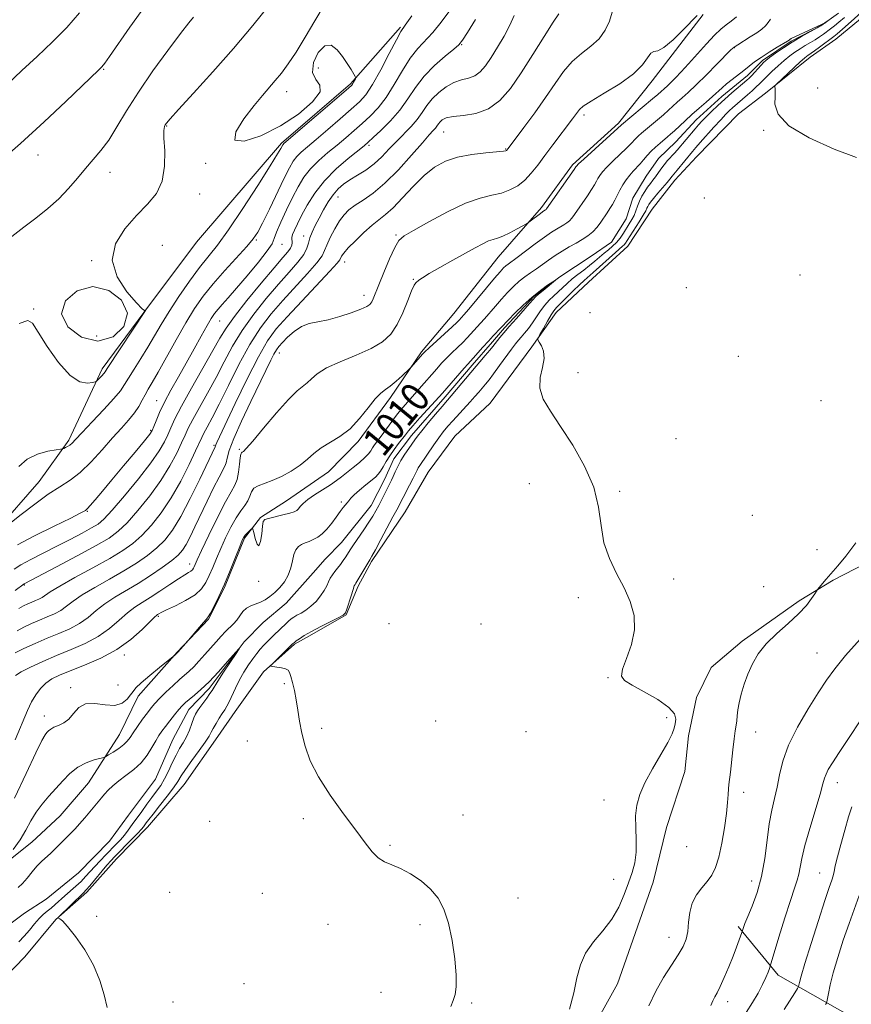
# Model space of a CAD drawing. Extents: x 2154800 to 2157700, y 304800 to 307700.
# Drawn here: x 2155580 to 2155808, y 305142 to 305412 of the extents above; entities that cross this region are included whole.
import ezdxf
from ezdxf.enums import TextEntityAlignment as Align

# ---------------------------------------------------------------- set-up
doc = ezdxf.new("R2010")
doc.units = 0
doc.header["$MEASUREMENT"] = 0
doc.linetypes.add('rvrstm', pattern=[117.1, 50, -3.9, 0.5, -3.9, 0.5, -3.9, 0.5, -3.9, 50])
for name, color, linetype, lineweight in [('BREAKLINE DTM HARD', 7, 'Continuous', 0), ('CONTOUR INDEX', 41, 'Continuous', 13), ('CONTOUR INDEX LABEL', 244, 'Continuous', 0), ('CONTOUR INTERMEDIATE', 44, 'Continuous', 0), ('CONTOUR INTERMEDIATE DEPRESSION', 44, 'Continuous', 0), ('SPOT ELEVATION DTM', 2, 'Continuous', 13), ('STREAM - RIVER SINGLE LINE', 142, 'rvrstm', 0)]:
    doc.layers.add(name, color=color, linetype=linetype, lineweight=lineweight)
doc.styles.add('Style-WORKING', font='WORKING.shx')

msp = doc.modelspace()

# ---------------------------------------------------------------- linework, layer by layer
at = {"layer": 'BREAKLINE DTM HARD'}
for points in [[(2155882.15, 305486.73, 1017.23), (2155865.71, 305480.57, 1017.03), (2155855.69, 305470.72, 1016.1), (2155847.9, 305462.39, 1016.65), (2155840.52, 305450.32, 1016.3), (2155833.14, 305438.25, 1015.87), (2155825.37, 305427.3, 1015.63), (2155818.71, 305418.61, 1015.4), (2155804.2, 305406.47, 1014.86), (2155797.13, 305401.53, 1014.58), (2155784.85, 305391.66, 1013.85), (2155777.4, 305385.97, 1013.46)], [(2155767.75, 305413.25, 1015.83), (2155753.68, 305395.11, 1015.48), (2155744.43, 305383.4, 1014.32), (2155731.79, 305372.02, 1014.32), (2155723.28, 305360.32, 1014.39), (2155711.42, 305346.7, 1013.15), (2155699.2, 305331.21, 1012.95), (2155690.3, 305320.62, 1012.22), (2155681.8, 305308.16, 1011.59), (2155672.92, 305296.08, 1011.67), (2155664.76, 305287.75, 1011.13), (2155653.21, 305279.76, 1010.82), (2155646.13, 305275.19, 1010.16), (2155641.69, 305269.53, 1009.84), (2155636.2, 305255.97, 1009.92), (2155631.79, 305247.31, 1009.92), (2155623.25, 305238.22, 1010.04), (2155612.5, 305226.12, 1009.53), (2155607.35, 305215.57, 1008.87), (2155598.86, 305202.36, 1007.01), (2155591.07, 305193.29, 1007.04), (2155583.27, 305186.09, 1007.16), (2155573.23, 305178.11, 1008.02)], [(2155573.43, 305271.48, 1028.16), (2155585.29, 305285.09, 1028.78), (2155593.43, 305296.42, 1030.33), (2155602.61, 305316.01, 1032.36), (2155614.08, 305331.49, 1032.01), (2155628.52, 305350.76, 1031.66), (2155651.87, 305377.98, 1030.22), (2155670.83, 305394.29, 1030.22), (2155684.55, 305409.8, 1028.2)], [(2155777.4, 305385.97, 1013.46), (2155765.89, 305374.23, 1013.03), (2155759.95, 305367.8, 1012.68), (2155753.66, 305359.86, 1013.03), (2155747.01, 305349.68, 1012.99), (2155736.23, 305339.82, 1012.99), (2155727.32, 305331.48, 1012.6), (2155720.66, 305322.05, 1011.83), (2155709.19, 305306.56, 1011.71), (2155699.53, 305297.47, 1011.4), (2155692.13, 305287.64, 1011.13), (2155685.86, 305276.71, 1010.93), (2155676.62, 305263.12, 1010.23), (2155672.94, 305256.34, 1010.31), (2155669.64, 305248.43, 1010.08), (2155659.58, 305242.71, 1010.35), (2155655.47, 305240.42, 1010.16), (2155646.93, 305232.83, 1009.96), (2155639.16, 305221.88, 1008.91), (2155634.35, 305215.09, 1008.72), (2155625.11, 305201.87, 1008.99), (2155615.1, 305190.15, 1008.72), (2155606.56, 305181.44, 1008.79), (2155598.4, 305172.36, 1008.33), (2155589.86, 305164.78, 1007.98), (2155581.33, 305154.57, 1007.55), (2155573.17, 305146.24, 1007.32)], [(2155818.34, 305265.64, 1015.25), (2155803.42, 305257.99, 1014.28), (2155794.1, 305252.27, 1013.69), (2155778.46, 305241.25, 1013.61), (2155769.91, 305234.04, 1012.99), (2155765.87, 305225.75, 1012.45), (2155763.72, 305215.23, 1012.49), (2155762.69, 305205.47, 1012.6), (2155757.59, 305190.05, 1012.56), (2155753.99, 305175.02, 1012.76), (2155744.14, 305147.17, 1012.76), (2155733.09, 305127.19, 1012.41)], [(2155847.19, 305114.07, 1033.45), (2155827.56, 305127.38, 1027.81), (2155804.57, 305140.27, 1022.76), (2155788.35, 305149.49, 1018.56), (2155777.35, 305162.88, 1015.72)]]:
    msp.add_polyline3d(points, dxfattribs=at)
at = {"layer": 'CONTOUR INDEX', "flags": 128}
for points, elevation in [([(2155579.707, 305289.218), (2155582.041, 305291.242), (2155584.861, 305292.594), (2155587.69, 305293.36), (2155589.938, 305293.745), (2155591.189, 305293.936), (2155591.736, 305294.045), (2155592.049, 305294.168), (2155592.501, 305294.379), (2155593.083, 305294.688), (2155593.693, 305295.085), (2155594.316, 305295.628), (2155595.297, 305296.64), (2155597.073, 305298.512), (2155599.869, 305301.435), (2155603.068, 305304.813), (2155605.846, 305307.854), (2155607.615, 305310.003), (2155608.745, 305311.661), (2155609.8441, 305313.469), (2155611.378, 305315.91), (2155613.232, 305318.834), (2155615.147, 305321.933), (2155618.822, 305328.187), (2155621.02, 305331.765), (2155623.7031, 305335.8561), (2155626.611, 305340.055), (2155629.379, 305343.823), (2155634.255, 305349.985), (2155637.298, 305354.158), (2155641.228, 305359.9921), (2155645.361, 305366.371), (2155648.771, 305371.753), (2155650.775, 305374.986), (2155651.657, 305376.477), (2155652.189, 305377.4839), (2155652.287, 305377.613), (2155652.514, 305377.826), (2155670.228, 305393.069), (2155671.145, 305393.9101), (2155671.444, 305394.301), (2155671.691, 305394.747), (2155672.159, 305395.654), (2155672.254, 305395.9179), (2155672.148, 305396.248), (2155671.751, 305396.928), (2155670.9981, 305398.161), (2155669.932, 305399.83), (2155668.62, 305401.737), (2155667.126, 305403.606), (2155665.485, 305404.828), (2155663.727, 305404.718), (2155661.968, 305402.876), (2155660.666, 305400.065), (2155660.364, 305397.335), (2155661.294, 305395.4359), (2155662.439, 305393.921), (2155662.473, 305392.043), (2155660.398, 305389.271), (2155656.542, 305385.958), (2155651.565, 305382.671), (2155646.222, 305379.9841), (2155641.652, 305378.479), (2155639.092, 305378.746), (2155639.352, 305381.081), (2155641.536, 305384.633), (2155644.322, 305388.261), (2155646.65, 305391.084), (2155650.168, 305395.162), (2155651.848, 305397.212), (2155653.703, 305399.706), (2155655.861, 305402.936), (2155658.381, 305407.039), (2155661.04, 305411.546), (2155663.546, 305415.835)], 1030), ([(2155579.719, 305250.175), (2155580.986, 305250.896), (2155582.152, 305251.478), (2155583.243, 305251.961), (2155584.278, 305252.386), (2155585.24, 305252.802), (2155586.104, 305253.263), (2155588.348, 305254.799), (2155590.93, 305256.358), (2155595.077, 305258.666), (2155600.013, 305261.359), (2155604.676, 305263.952), (2155608.2701, 305266.106), (2155611.046, 305268.078), (2155613.522, 305270.275), (2155616.112, 305273.039), (2155618.82, 305276.455), (2155621.5481, 305280.544), (2155624.175, 305285.194), (2155626.486, 305289.759), (2155628.242, 305293.46), (2155629.956, 305297.151), (2155630.568, 305298.337), (2155631.4771, 305299.985), (2155632.836, 305302.511), (2155634.75, 305306.272), (2155637.2649, 305311.407), (2155640.168, 305317.2), (2155643.1811, 305322.72), (2155646.107, 305327.276), (2155649.063, 305331.1311), (2155652.241, 305334.789), (2155659.0131, 305342.196), (2155661.574, 305345.1239), (2155663.008, 305347.067), (2155663.7219, 305348.474), (2155664.318, 305349.984), (2155665.2639, 305352.055), (2155666.492, 305354.417), (2155667.795, 305356.616), (2155669.042, 305358.32), (2155670.392, 305359.665), (2155672.074, 305360.908), (2155674.277, 305362.32), (2155677.024, 305364.225), (2155680.294, 305366.964), (2155683.974, 305370.671), (2155687.586, 305374.669), (2155690.559, 305378.072), (2155692.479, 305380.227), (2155693.553, 305381.397), (2155694.146, 305382.073), (2155694.576, 305382.665), (2155694.973, 305383.251), (2155695.42, 305383.828), (2155696.042, 305384.384), (2155697.1259, 305384.879), (2155698.9999, 305385.264), (2155701.849, 305385.57), (2155705.277, 305386.14), (2155708.742, 305387.3941), (2155711.844, 305389.672), (2155714.733, 305392.982), (2155717.7, 305397.252), (2155720.907, 305402.264), (2155724, 305407.22), (2155726.496, 305411.177), (2155728.049, 305413.461)], 1020), ([(2155578.521, 305198.106), (2155581.72, 305204.905), (2155584.359, 305210.574), (2155586.012, 305213.931), (2155586.901, 305215.471), (2155587.405, 305216.112), (2155587.865, 305216.612), (2155588.465, 305217.112), (2155589.347, 305217.598), (2155590.595, 305218.092), (2155592.045, 305218.772), (2155593.474, 305219.853), (2155594.755, 305221.416), (2155596.148, 305223.004), (2155598.013, 305224.025), (2155600.561, 305224.101), (2155603.417, 305223.716), (2155606.059, 305223.567), (2155608.075, 305224.166), (2155609.487, 305225.273), (2155610.4251, 305226.461), (2155611.079, 305227.437), (2155611.877, 305228.437), (2155613.309, 305229.832), (2155615.652, 305231.834), (2155618.343, 305234.028), (2155622.552, 305237.407), (2155623.383, 305238.19), (2155626.332, 305241.532), (2155629.3061, 305245.059), (2155630.436, 305246.364), (2155631.167, 305247.178), (2155631.697, 305247.865), (2155632.3419, 305248.949), (2155633.342, 305250.843), (2155634.656, 305253.526), (2155636.172, 305256.863), (2155637.7629, 305260.638), (2155639.236, 305264.299), (2155640.384, 305267.21), (2155641.075, 305268.926), (2155641.486, 305269.778), (2155641.869, 305270.287), (2155642.409, 305270.863), (2155643.5131, 305271.97), (2155643.804, 305272.195), (2155643.99, 305271.951), (2155644.229, 305271.03), (2155644.636, 305269.417), (2155645.15, 305267.883), (2155645.665, 305267.394), (2155646.093, 305268.582), (2155646.421, 305270.742), (2155646.655, 305272.836), (2155646.854, 305274.069), (2155647.298, 305274.63), (2155648.322, 305274.952), (2155652.2321, 305275.889), (2155654.1221, 305276.378), (2155655.347, 305276.771), (2155656.0469, 305277.137), (2155656.507, 305277.579), (2155657.003, 305278.189), (2155657.777, 305279.0119), (2155659.06, 305280.083), (2155660.976, 305281.399), (2155665.3, 305284.162), (2155666.963, 305285.309), (2155668.372, 305286.373), (2155671.551, 305288.889), (2155673.31, 305290.32), (2155674.793, 305291.6289), (2155675.773, 305292.6729), (2155676.391, 305293.521), (2155676.88, 305294.29), (2155677.448, 305295.11), (2155679.252, 305297.55), (2155682.177, 305301.546), (2155683.741, 305303.5979), (2155685.183, 305305.362), (2155686.5811, 305306.967), (2155689.714, 305310.501), (2155694.506, 305316.01), (2155695.848, 305317.51), (2155697.216, 305318.949), (2155698.701, 305320.403), (2155700.219, 305321.8471), (2155701.649, 305323.232), (2155702.891, 305324.514), (2155706.534, 305328.493), (2155707.603, 305329.7), (2155710.614, 305333.221), (2155712.317, 305335.169), (2155713.985, 305336.984), (2155715.604, 305338.613), (2155717.189, 305340.041), (2155718.754, 305341.268), (2155720.316, 305342.38), (2155721.896, 305343.481), (2155725.209, 305345.872), (2155727.018, 305347.104), (2155728.955, 305348.3069), (2155730.925, 305349.453), (2155732.81, 305350.514), (2155734.512, 305351.488), (2155736.026, 305352.469), (2155737.373, 305353.5779), (2155738.57, 305354.89), (2155739.6291, 305356.302), (2155741.378, 305358.872), (2155742.108, 305359.984), (2155742.777, 305361.104), (2155743.418, 305362.314), (2155744.08, 305363.6221), (2155744.816, 305365.018), (2155745.66, 305366.475), (2155746.585, 305367.905), (2155747.543, 305369.204), (2155748.496, 305370.305), (2155750.373, 305372.28), (2155751.311, 305373.365), (2155752.298, 305374.527), (2155753.391, 305375.717), (2155754.612, 305376.886), (2155755.855, 305377.971), (2155757.903, 305379.68), (2155758.771, 305380.431), (2155759.788, 305381.356), (2155762.729, 305384.1121), (2155764.5791, 305385.796), (2155766.58, 305387.55), (2155768.555, 305389.2521), (2155770.301, 305390.776), (2155772.894, 305393.149), (2155774.154, 305394.247), (2155775.648, 305395.444), (2155778.872, 305397.928), (2155780.337, 305399.084), (2155781.843, 305400.24), (2155783.632, 305401.501), (2155785.825, 305402.9129), (2155788.063, 305404.284), (2155790.891, 305405.987), (2155791.303, 305406.251), (2155791.496, 305406.434), (2155791.891, 305406.66), (2155792.902, 305407.148), (2155796.867, 305408.946), (2155798.864, 305409.867), (2155800.256, 305410.552), (2155801.093, 305411.005), (2155801.759, 305411.406), (2155801.559, 305411.2491), (2155801.125, 305410.942), (2155800.325, 305410.426), (2155798.999, 305409.6429), (2155794.69, 305407.217), (2155792.165, 305405.708), (2155789.732, 305404.124), (2155787.601, 305402.639), (2155785.967, 305401.443), (2155784.9379, 305400.651), (2155784.269, 305400.0619), (2155783.628, 305399.396), (2155780.947, 305396.472), (2155780.302, 305395.81), (2155779.667, 305395.226), (2155775.559, 305391.728), (2155773.621, 305390.02), (2155771.716, 305388.271), (2155769.973, 305386.611), (2155768.5089, 305385.166), (2155767.383, 305384.007), (2155766.441, 305382.978), (2155765.471, 305381.867), (2155760.562, 305376.061), (2155759.834, 305375.241), (2155757.936, 305373.1711), (2155756.9549, 305372.01), (2155756.086, 305370.851), (2155754.6, 305368.719), (2155753.9031, 305367.805), (2155753.196, 305366.906), (2155752.452, 305365.902), (2155751.663, 305364.708), (2155750.89, 305363.38), (2155750.209, 305362.007), (2155749.669, 305360.666), (2155749.201, 305359.375), (2155748.708, 305358.139), (2155748.111, 305356.954), (2155747.413, 305355.773), (2155745.793, 305353.231), (2155744.885, 305351.917), (2155743.902, 305350.705), (2155742.839, 305349.663), (2155741.7039, 305348.715), (2155740.506, 305347.754), (2155739.25, 305346.692), (2155737.913, 305345.544), (2155736.462, 305344.346), (2155734.893, 305343.13), (2155733.288, 305341.907), (2155731.755, 305340.684), (2155730.373, 305339.467), (2155727.866, 305337.115), (2155726.619, 305335.993), (2155725.379, 305334.819), (2155724.183, 305333.485), (2155723.055, 305331.927), (2155721.963, 305330.249), (2155720.86, 305328.597), (2155719.724, 305327.098), (2155718.634, 305325.8), (2155717.694, 305324.729), (2155716.943, 305323.849), (2155716.169, 305322.866), (2155715.0969, 305321.422), (2155711.788, 305316.875), (2155710.141, 305314.647), (2155708.874, 305312.9969), (2155707.89, 305311.786), (2155706.0619, 305309.633), (2155704.97, 305308.3709), (2155703.666, 305306.91), (2155698.922, 305301.762), (2155697.563, 305300.22), (2155696.325, 305298.716), (2155695.074, 305297.065), (2155693.7261, 305295.165), (2155689.841, 305289.445), (2155689.433, 305288.788), (2155689.094, 305288.152), (2155688.027, 305285.9911), (2155687.057, 305284.091), (2155683.522, 305277.266), (2155682.497, 305275.323), (2155679.179, 305269.117), (2155677.661, 305266.3121), (2155676.711, 305264.595), (2155676.119, 305263.576), (2155672.553, 305257.569), (2155672.302, 305257.177), (2155672.0609, 305256.827), (2155671.872, 305256.382), (2155671.524, 305255.378), (2155670.974, 305253.67), (2155669.811, 305249.991), (2155669.426, 305248.987), (2155668.837, 305248.38), (2155667.583, 305247.705), (2155665.385, 305246.621), (2155662.684, 305245.271), (2155660.101, 305243.918), (2155658.133, 305242.785), (2155656.783, 305241.914), (2155655.9291, 305241.306), (2155655.41, 305240.909), (2155654.91, 305240.462), (2155649.717, 305235.401), (2155648.989, 305234.656), (2155648.93, 305234.356), (2155649.488, 305234.244), (2155650.562, 305234.106), (2155651.842, 305233.897), (2155652.966, 305233.619), (2155653.672, 305233.239), (2155654.087, 305232.599), (2155654.434, 305231.51), (2155654.887, 305229.837), (2155655.413, 305227.659), (2155655.924, 305225.111), (2155656.371, 305222.3019), (2155656.837, 305219.251), (2155657.444, 305215.953), (2155658.339, 305212.381), (2155659.779, 305208.421), (2155662.05, 305203.939), (2155665.273, 305198.924), (2155668.913, 305193.861), (2155672.271, 305189.358), (2155674.824, 305185.895), (2155676.758, 305183.421), (2155678.433, 305181.758), (2155680.174, 305180.688), (2155682.1561, 305179.848), (2155684.515, 305178.8349), (2155687.3, 305177.339), (2155690.208, 305175.402), (2155692.845, 305173.157), (2155694.912, 305170.66), (2155696.48, 305167.6609), (2155697.713, 305163.8301), (2155698.7321, 305159.043), (2155699.487, 305153.983), (2155699.889, 305149.537), (2155699.881, 305146.362), (2155699.556, 305144.198), (2155699.039, 305142.557), (2155698.412, 305140.9711)], 1010), ([(2155808.5921, 305195.782), (2155807.662, 305193.008), (2155806.592, 305189.383), (2155805.495, 305185.448), (2155804.5819, 305181.98), (2155804.002, 305179.556), (2155803.656, 305177.968), (2155803.383, 305176.808), (2155803.014, 305175.604), (2155802.342, 305173.621), (2155801.152, 305170.061), (2155799.35, 305164.525), (2155797.333, 305158.2111), (2155795.618, 305152.718), (2155794.596, 305149.261), (2155794.139, 305147.5191), (2155793.99, 305146.789), (2155793.896, 305146.404), (2155793.604, 305145.859), (2155792.863, 305144.685), (2155789.933, 305140.114)], 1020)]:
    msp.add_lwpolyline(points, dxfattribs=dict(at, elevation=elevation))
at = {"layer": 'CONTOUR INTERMEDIATE', "flags": 128}
for points, elevation in [([(2155573.481, 305372.13), (2155580.141, 305377.869), (2155586.712, 305383.843), (2155592.58, 305389.38), (2155601.57, 305397.992), (2155602.472, 305398.926), (2155603.306, 305399.946), (2155604.58, 305401.704), (2155610.218, 305409.77), (2155614.478, 305415.713)], 1036), ([(2155579.35, 305267.712), (2155584.041, 305270.141), (2155589.402, 305272.803), (2155593.954, 305275.04), (2155596.587, 305276.3591), (2155597.682, 305276.941), (2155597.99, 305277.133), (2155598.1749, 305277.27), (2155598.545, 305277.633), (2155599.316, 305278.486), (2155600.674, 305280.0561), (2155602.662, 305282.398), (2155605.294, 305285.527), (2155608.47, 305289.326), (2155611.653, 305293.155), (2155614.198, 305296.239), (2155615.652, 305298.058), (2155616.341, 305299.107), (2155616.783, 305300.132), (2155617.4201, 305301.743), (2155618.386, 305304), (2155619.736, 305306.822), (2155621.493, 305310.121), (2155623.536, 305313.761), (2155625.7081, 305317.598), (2155627.854, 305321.4509), (2155629.812, 305324.995), (2155631.421, 305327.873), (2155632.5881, 305329.853), (2155633.503, 305331.217), (2155634.425, 305332.371), (2155635.603, 305333.704), (2155637.237, 305335.522), (2155639.517, 305338.111), (2155642.479, 305341.571), (2155645.542, 305345.265), (2155647.971, 305348.3711), (2155649.27, 305350.348), (2155649.892, 305351.786), (2155650.524, 305353.555), (2155651.692, 305356.285), (2155653.2601, 305359.637), (2155654.923, 305363.029), (2155656.47, 305366.003), (2155658.041, 305368.589), (2155659.865, 305370.944), (2155662.098, 305373.194), (2155664.594, 305375.364), (2155667.136, 305377.451), (2155669.548, 305379.46), (2155671.834, 305381.418), (2155674.045, 305383.359), (2155676.224, 305385.359), (2155678.402, 305387.655), (2155680.603, 305390.526), (2155682.839, 305394.1), (2155685.064, 305397.906), (2155687.222, 305401.323), (2155689.28, 305403.928), (2155693.448, 305408.353), (2155695.736, 305411.154), (2155698.0871, 305414.356)], 1026), ([(2155579.7731, 305328.483), (2155582.144, 305329.281), (2155583.497, 305328.519), (2155584.986, 305326.095), (2155587.468, 305322.142), (2155590.613, 305317.73), (2155593.793, 305314.168), (2155596.479, 305312.4159), (2155598.538, 305312.042), (2155599.932, 305312.269), (2155600.686, 305312.472), (2155601.062, 305312.6489), (2155601.383, 305312.951), (2155602.492, 305314.1079), (2155603.02, 305314.679), (2155603.407, 305315.158), (2155604.013, 305316.059), (2155614.471, 305332.011), (2155614.431, 305331.976), (2155614.275, 305331.984), (2155613.631, 305332.51), (2155612.053, 305334.112), (2155609.393, 305337.161), (2155606.7, 305341.254), (2155605.324, 305345.799), (2155606.221, 305350.272), (2155608.786, 305354.425), (2155612.02, 305358.083), (2155615.049, 305361.189), (2155617.498, 305364.165), (2155619.115, 305367.554), (2155619.764, 305371.667), (2155619.772, 305375.888), (2155619.583, 305379.364), (2155619.552, 305381.476), (2155619.685, 305382.513), (2155619.902, 305382.993), (2155620.247, 305383.471), (2155621.262, 305384.639), (2155623.615, 305387.223), (2155627.725, 305391.701), (2155633.021, 305397.546), (2155638.686, 305403.984), (2155643.992, 305410.285), (2155648.572, 305415.902)], 1032), ([(2155576.554, 305394.181), (2155580.505, 305397.917), (2155584.725, 305401.791), (2155588.956, 305405.745), (2155592.9, 305409.736), (2155596.337, 305413.713)], 1038), ([(2155577.2191, 305273.572), (2155580.316, 305275.993), (2155584.07, 305278.886), (2155587.795, 305281.587), (2155590.977, 305283.64), (2155593.786, 305285.437), (2155596.564, 305287.578), (2155599.554, 305290.478), (2155602.599, 305293.798), (2155605.443, 305297.013), (2155607.876, 305299.712), (2155609.87, 305301.95), (2155611.447, 305303.899), (2155612.644, 305305.698), (2155613.579, 305307.369), (2155614.389, 305308.899), (2155615.228, 305310.373), (2155616.332, 305312.2499), (2155617.954, 305315.083), (2155622.913, 305323.995), (2155625.588, 305328.651), (2155628.002, 305332.555), (2155630.389, 305335.967), (2155633.103, 305339.359), (2155636.3359, 305343.038), (2155642.364, 305349.608), (2155644.127, 305351.667), (2155645.348, 305353.498), (2155646.668, 305356.034), (2155648.543, 305359.879), (2155652.634, 305368.348), (2155654.041, 305371.156), (2155655.085, 305372.974), (2155656.076, 305374.278), (2155657.306, 305375.51), (2155659.008, 305376.985), (2155661.398, 305378.99), (2155664.553, 305381.669), (2155667.975, 305384.608), (2155671.024, 305387.251), (2155673.257, 305389.274), (2155675.017, 305391.265), (2155676.847, 305394.04), (2155679.111, 305398.087), (2155681.472, 305402.567), (2155683.418, 305406.314), (2155684.6591, 305408.5829), (2155685.806, 305410.332), (2155687.693, 305412.944)], 1028), ([(2155577.795, 305352.306), (2155581.064, 305354.8709), (2155584.382, 305357.4061), (2155587.635, 305359.979), (2155590.669, 305362.667), (2155593.3669, 305365.504), (2155595.784, 305368.351), (2155598.016, 305371.031), (2155600.152, 305373.456), (2155602.26, 305375.916), (2155604.401, 305378.794), (2155606.671, 305382.408), (2155609.3, 305386.81), (2155612.553, 305391.986), (2155616.523, 305397.777), (2155620.6219, 305403.4269), (2155624.09, 305408.038), (2155626.369, 305410.966), (2155627.702, 305412.591)], 1034), ([(2155578.425, 305261.017), (2155580.227, 305262.186), (2155582.981, 305263.687), (2155586.4201, 305265.4341), (2155590.156, 305267.307), (2155593.813, 305269.181), (2155597.084, 305270.902), (2155599.677, 305272.308), (2155601.48, 305273.3929), (2155603.103, 305274.763), (2155605.34, 305277.179), (2155608.696, 305281.102), (2155612.545, 305285.789), (2155615.974, 305290.198), (2155618.294, 305293.53), (2155619.698, 305295.961), (2155620.6031, 305297.908), (2155621.421, 305299.817), (2155622.551, 305302.245), (2155624.387, 305305.775), (2155627.136, 305310.702), (2155633.014, 305321.001), (2155634.9439, 305324.442), (2155636.629, 305327.208), (2155638.917, 305330.396), (2155642.36, 305334.746), (2155646.317, 305339.5531), (2155649.854, 305343.751), (2155652.246, 305346.537), (2155653.625, 305348.165), (2155654.337, 305349.147), (2155654.684, 305349.915), (2155654.801, 305350.559), (2155654.779, 305351.085), (2155654.714, 305351.531), (2155654.72, 305352.053), (2155654.915, 305352.84), (2155655.401, 305354.0571), (2155656.219, 305355.786), (2155657.39, 305358.084), (2155658.952, 305360.961), (2155661.003, 305364.218), (2155663.654, 305367.609), (2155666.89, 305370.878), (2155670.181, 305373.742), (2155674.542, 305377.25), (2155675.694, 305378.2281), (2155677.066, 305379.467), (2155679.192, 305381.444), (2155681.786, 305384.046), (2155684.359, 305387.012), (2155686.566, 305390.113), (2155688.657, 305393.245), (2155691.026, 305396.333), (2155693.9, 305399.274), (2155696.832, 305401.837), (2155699.203, 305403.761), (2155700.626, 305404.979), (2155701.631, 305406.197), (2155702.974, 305408.314), (2155705.184, 305411.895)], 1024), ([(2155578.698, 305238.024), (2155581.112, 305239.19), (2155584.172, 305240.604), (2155587.481, 305242.047), (2155590.695, 305243.366), (2155593.681, 305244.66), (2155596.364, 305246.089), (2155598.722, 305247.766), (2155600.962, 305249.606), (2155603.348, 305251.471), (2155606.086, 305253.272), (2155612.462, 305257.068), (2155615.885, 305259.255), (2155619.092, 305261.448), (2155621.704, 305263.371), (2155623.4729, 305264.861), (2155624.656, 305266.194), (2155625.641, 305267.76), (2155626.756, 305269.881), (2155628.085, 305272.601), (2155631.439, 305279.647), (2155633.217, 305283.324), (2155634.714, 305286.3), (2155636.333, 305289.245), (2155636.68, 305290.158), (2155636.955, 305291.437), (2155637.509, 305293.534), (2155638.731, 305296.874), (2155640.845, 305301.64), (2155643.418, 305307.035), (2155648.929, 305318.35), (2155649.7961, 305320.058), (2155650.459, 305321.193), (2155651.153, 305322.1149), (2155652.124, 305323.194), (2155653.553, 305324.676), (2155655.353, 305326.289), (2155657.3721, 305327.631), (2155659.509, 305328.429), (2155661.877, 305328.92), (2155664.643, 305329.465), (2155667.8499, 305330.327), (2155671.05, 305331.367), (2155673.675, 305332.342), (2155675.312, 305333.083), (2155676.178, 305333.694), (2155676.648, 305334.3489), (2155677.065, 305335.249), (2155678.589, 305339.068), (2155679.984, 305342.459), (2155681.573, 305346.174), (2155683.003, 305349.296), (2155684.117, 305351.207), (2155685.543, 305352.482), (2155688.1071, 305353.999), (2155692.322, 305356.36), (2155697.449, 305359.088), (2155702.44, 305361.436), (2155706.472, 305362.859), (2155709.6411, 305363.636), (2155712.27, 305364.248), (2155714.628, 305365.101), (2155716.776, 305366.282), (2155718.719, 305367.804), (2155720.491, 305369.677), (2155722.251, 305371.918), (2155724.185, 305374.54), (2155726.392, 305377.487), (2155731.8229, 305384.604), (2155732.656, 305385.717), (2155733.203, 305386.482), (2155733.728, 305387.17), (2155734.768, 305388.076), (2155736.929, 305389.506), (2155740.534, 305391.654), (2155744.772, 305394.271), (2155748.546, 305396.999), (2155751.029, 305399.493), (2155753.332, 305402.705), (2155754.132, 305403.094), (2155755.222, 305403.311), (2155756.943, 305404.205), (2155759.461, 305406.331), (2155762.252, 305409.079), (2155766.046, 305413.045)], 1016), ([(2155578.704, 305214.159), (2155582.081, 305222.177), (2155583.191, 305224.538), (2155584.369, 305226.536), (2155585.681, 305228.26), (2155587.13, 305229.6931), (2155588.772, 305230.854), (2155590.888, 305231.925), (2155593.8141, 305233.123), (2155597.732, 305234.639), (2155602.201, 305236.554), (2155606.624, 305238.916), (2155610.485, 305241.68), (2155613.5759, 305244.413), (2155617.006, 305247.818), (2155617.577, 305248.338), (2155617.836, 305248.522), (2155618.143, 305248.71), (2155618.852, 305249.085), (2155620.315, 305249.795), (2155622.712, 305250.933), (2155625.535, 305252.387), (2155628.105, 305253.991), (2155629.91, 305255.626), (2155631.11, 305257.35), (2155632.032, 305259.266), (2155632.959, 305261.458), (2155633.985, 305263.934), (2155635.159, 305266.682), (2155636.503, 305269.641), (2155637.94, 305272.544), (2155639.3691, 305275.074), (2155640.688, 305277.008), (2155641.807, 305278.496), (2155642.6351, 305279.781), (2155643.1491, 305281.045), (2155643.595, 305282.224), (2155644.283, 305283.196), (2155645.467, 305283.899), (2155649.335, 305285.317), (2155651.89, 305286.472), (2155654.549, 305287.918), (2155656.982, 305289.525), (2155658.976, 305291.174), (2155660.781, 305292.792), (2155662.7609, 305294.323), (2155667.907, 305297.397), (2155670.699, 305299.529), (2155673.341, 305302.329), (2155675.695, 305305.302), (2155677.645, 305307.791), (2155679.142, 305309.341), (2155680.415, 305310.3119), (2155681.763, 305311.262), (2155683.374, 305312.595), (2155685.0071, 305314.072), (2155687.049, 305316.005), (2155687.456, 305316.419), (2155690.636, 305320.057), (2155691.259, 305320.678), (2155692.425, 305321.754), (2155698.7349, 305327.509), (2155700.017, 305328.718), (2155700.684, 305329.384), (2155701.3369, 305330.096), (2155701.973, 305330.83), (2155703.2939, 305332.393), (2155710.398, 305340.867), (2155711.957, 305342.672), (2155712.898, 305343.688), (2155713.526, 305344.269), (2155714.148, 305344.756), (2155716.6041, 305346.572), (2155721.597, 305350.348), (2155724.103, 305352.191), (2155726.01, 305353.503), (2155727.397, 305354.369), (2155729.395, 305355.512), (2155730.219, 305356.0461), (2155730.953, 305356.65), (2155731.627, 305357.397), (2155732.368, 305358.4), (2155735.896, 305363.51), (2155737.055, 305365.252), (2155737.847, 305366.539), (2155738.367, 305367.476), (2155738.785, 305368.26), (2155739.275, 305369.075), (2155740.024, 305370.07), (2155741.225, 305371.386), (2155742.965, 305373.083), (2155746.646, 305376.55), (2155747.836, 305377.751), (2155749.242, 305379.274), (2155749.928, 305379.926), (2155750.804, 305380.6829), (2155755.167, 305384.335), (2155756.785, 305385.731), (2155758.17, 305386.974), (2155760.6009, 305389.195), (2155761.929, 305390.367), (2155763.584, 305391.857), (2155765.779, 305393.933), (2155768.587, 305396.709), (2155771.506, 305399.657), (2155775.314, 305403.541), (2155776.2001, 305404.329), (2155777.188, 305404.996), (2155780.63, 305407.117), (2155782.433, 305408.272), (2155783.826, 305409.2629), (2155784.838, 305410.15), (2155785.585, 305411.048), (2155786.204, 305412.042)], 1012), ([(2155578.706, 305255.149), (2155581.182, 305256.933), (2155590.036, 305261.6059), (2155595.7389, 305264.648), (2155600.916, 305267.464), (2155604.501, 305269.552), (2155607.0279, 305271.396), (2155609.431, 305273.727), (2155612.404, 305277.07), (2155615.682, 305281.122), (2155618.761, 305285.371), (2155621.234, 305289.362), (2155623.092, 305292.86), (2155624.422, 305295.684), (2155625.364, 305297.792), (2155626.253, 305299.698), (2155627.477, 305302.0559), (2155629.307, 305305.343), (2155631.546, 305309.337), (2155633.882, 305313.636), (2155636.104, 305317.924), (2155638.398, 305322.204), (2155641.049, 305326.558), (2155644.233, 305331.011), (2155647.69, 305335.3421), (2155651.047, 305339.27), (2155653.977, 305342.571), (2155656.32, 305345.257), (2155657.959, 305347.396), (2155658.86, 305349.083), (2155659.314, 305350.522), (2155659.694, 305351.944), (2155660.303, 305353.541), (2155661.16, 305355.355), (2155662.2121, 305357.3901), (2155663.4061, 305359.609), (2155664.698, 305361.823), (2155666.04, 305363.797), (2155667.416, 305365.372), (2155668.919, 305366.665), (2155670.673, 305367.862), (2155672.749, 305369.133), (2155675.017, 305370.572), (2155677.294, 305372.255), (2155679.443, 305374.22), (2155681.491, 305376.355), (2155683.511, 305378.51), (2155687.467, 305382.536), (2155689.16, 305384.458), (2155690.545, 305386.365), (2155691.823, 305388.254), (2155693.264, 305390.113), (2155695.062, 305391.901), (2155697.116, 305393.466), (2155699.252, 305394.632), (2155701.314, 305395.311), (2155703.233, 305395.7839), (2155704.957, 305396.423), (2155706.473, 305397.542), (2155707.921, 305399.221), (2155709.476, 305401.483), (2155711.241, 305404.287), (2155713.029, 305407.355), (2155714.582, 305410.345), (2155715.769, 305412.995)], 1022), ([(2155578.817, 305231.839), (2155580.368, 305232.83), (2155582.914, 305234.115), (2155586.266, 305235.673), (2155590.084, 305237.318), (2155594.046, 305238.924), (2155597.92, 305240.597), (2155601.494, 305242.502), (2155604.604, 305244.723), (2155607.269, 305247.009), (2155609.557, 305249.028), (2155611.57, 305250.562), (2155613.5571, 305251.849), (2155615.799, 305253.243), (2155618.457, 305254.977), (2155621.203, 305256.81), (2155623.587, 305258.38), (2155625.267, 305259.4189), (2155626.333, 305260.041), (2155626.986, 305260.452), (2155627.402, 305260.829), (2155627.679, 305261.227), (2155627.892, 305261.669), (2155628.155, 305262.278), (2155628.734, 305263.568), (2155629.933, 305266.154), (2155631.915, 305270.34), (2155634.272, 305275.189), (2155636.455, 305279.456), (2155638.035, 305282.238), (2155639.06, 305284.0181), (2155639.698, 305285.62), (2155640.0999, 305287.6481), (2155640.355, 305289.804), (2155640.535, 305291.569), (2155640.7, 305292.563), (2155640.876, 305292.962), (2155641.076, 305293.083), (2155641.39, 305293.289), (2155642.205, 305294.122), (2155643.982, 305296.172), (2155646.965, 305299.737), (2155650.522, 305303.942), (2155653.807, 305307.622), (2155656.169, 305309.917), (2155658.936, 305312.124), (2155660.071, 305313.259), (2155661.656, 305314.6539), (2155664.21, 305316.245), (2155668.014, 305317.965), (2155672.412, 305319.761), (2155676.51, 305321.58), (2155679.623, 305323.425), (2155681.894, 305325.519), (2155683.671, 305328.14), (2155685.232, 305331.4), (2155686.57, 305334.741), (2155687.605, 305337.438), (2155688.296, 305338.9721), (2155688.756, 305339.639), (2155689.629, 305340.319), (2155690.598, 305341.001), (2155692.4491, 305342.151), (2155695.4019, 305343.849), (2155698.939, 305345.824), (2155705.099, 305349.238), (2155707.175, 305350.352), (2155708.742, 305351.095), (2155709.981, 305351.539), (2155711.179, 305351.909), (2155712.651, 305352.4669), (2155714.576, 305353.3799), (2155716.605, 305354.437), (2155719.191, 305355.846), (2155719.701, 305356.1639), (2155720.223, 305356.555), (2155723.012, 305358.6831), (2155723.606, 305359.116), (2155723.937, 305359.337), (2155724.412, 305359.623), (2155724.532, 305359.721), (2155724.685, 305359.904), (2155732.275, 305370.764), (2155732.755, 305371.501), (2155732.89, 305371.674), (2155733.4639, 305372.236), (2155734.908, 305373.568), (2155745.244, 305382.967), (2155753.782, 305390.107), (2155755.229, 305391.349), (2155757.892, 305393.726), (2155758.8261, 305394.61), (2155760.072, 305395.8509), (2155761.682, 305397.536), (2155763.696, 305399.74), (2155768.59, 305405.251), (2155770.843, 305407.651), (2155772.607, 305409.294), (2155774.04, 305410.42), (2155775.402, 305411.419), (2155776.8799, 305412.611)], 1014), ([(2155579.208, 305244.099), (2155581.049, 305245.0431), (2155583.162, 305246.041), (2155585.362, 305247.004), (2155587.486, 305247.876), (2155589.461, 305248.731), (2155591.234, 305249.676), (2155592.84, 305250.81), (2155594.655, 305252.202), (2155597.139, 305253.9149), (2155600.582, 305255.969), (2155604.582, 305258.227), (2155608.569, 305260.51), (2155612.077, 305262.681), (2155615.069, 305264.763), (2155617.613, 305266.823), (2155619.815, 305268.997), (2155621.917, 305271.704), (2155624.2, 305275.433), (2155626.816, 305280.392), (2155629.4079, 305285.662), (2155633.653, 305294.551), (2155633.728, 305294.858), (2155633.839, 305295.161), (2155634.105, 305295.751), (2155639.161, 305306.47), (2155642.412, 305313.21), (2155645.527, 305319.338), (2155648.045, 305323.676), (2155650.443, 305326.937), (2155653.435, 305330.308), (2155657.4391, 305334.601), (2155665.188, 305342.852), (2155667.126, 305344.989), (2155667.8821, 305345.936), (2155668.371, 305346.898), (2155668.996, 305347.7741), (2155670.222, 305349.178), (2155672.179, 305351.184), (2155674.527, 305353.43), (2155676.808, 305355.451), (2155680.4829, 305358.349), (2155682.524, 305360.216), (2155685.112, 305362.938), (2155688.061, 305366.094), (2155691.071, 305369.064), (2155693.944, 305371.356), (2155696.898, 305372.9891), (2155700.254, 305374.11), (2155704.154, 305374.855), (2155708.02, 305375.321), (2155712.832, 305375.762), (2155713.532, 305375.864), (2155713.71, 305375.943), (2155714.143, 305376.493), (2155718.452, 305382.236), (2155721.424, 305386.277), (2155724.42, 305390.4941), (2155727.012, 305394.31), (2155729.346, 305397.597), (2155731.713, 305400.341), (2155734.301, 305402.583), (2155736.888, 305404.576), (2155739.147, 305406.6259), (2155740.826, 305408.956), (2155741.977, 305411.444), (2155742.727, 305413.883)], 1018), ([(2155806.499, 305412.419), (2155805.024, 305411.157), (2155803.786, 305410.155), (2155802.725, 305409.342), (2155800.752, 305407.879), (2155799.6909, 305407.125), (2155798.512, 305406.352), (2155797.186, 305405.562), (2155795.768, 305404.743), (2155794.333, 305403.884), (2155792.93, 305402.9611), (2155791.5, 305401.908), (2155789.958, 305400.649), (2155788.2681, 305399.156), (2155786.596, 305397.605), (2155785.158, 305396.22), (2155783.225, 305394.28), (2155782.308, 305393.39), (2155781.161, 305392.34), (2155779.883, 305391.21), (2155775.805, 305387.679), (2155774.96, 305386.895), (2155773.938, 305385.872), (2155772.54, 305384.389), (2155770.672, 305382.339), (2155766.8839, 305378.1), (2155765.672, 305376.72), (2155764.8, 305375.698), (2155760.598, 305370.532), (2155759.19, 305368.868), (2155758.537, 305368.027), (2155757.794, 305367.1371), (2155755.239, 305364.204), (2155754.019, 305362.777), (2155753.209, 305361.764), (2155752.747, 305361.089), (2155752.487, 305360.59), (2155752.276, 305360.092), (2155751.928, 305359.361), (2155751.245, 305358.148), (2155750.122, 305356.325), (2155746.8249, 305351.191), (2155746.334, 305350.463), (2155745.981, 305350.019), (2155745.585, 305349.633), (2155743.655, 305347.943), (2155737.5089, 305342.418), (2155735.003, 305340.2491), (2155733.7451, 305339.083), (2155732.026, 305337.395), (2155727.45, 305332.802), (2155726.728, 305331.964), (2155725.976, 305330.839), (2155724.941, 305329.095), (2155723.807, 305327.112), (2155722.87, 305325.449), (2155722.369, 305324.494), (2155722.311, 305323.952), (2155722.647, 305323.359), (2155723.272, 305322.332), (2155723.857, 305320.808), (2155724.016, 305318.804), (2155723.541, 305316.36), (2155722.923, 305313.6099), (2155722.831, 305310.706), (2155723.79, 305307.715), (2155725.755, 305304.341), (2155728.538, 305300.202), (2155731.868, 305295.065), (2155735.139, 305289.313), (2155737.661, 305283.482), (2155738.989, 305278.01), (2155739.659, 305272.952), (2155740.454, 305268.268), (2155741.954, 305263.9109), (2155743.934, 305259.8151), (2155745.969, 305255.909), (2155747.66, 305252.114), (2155748.7149, 305248.313), (2155748.867, 305244.381), (2155748.011, 305240.303), (2155746.68, 305236.499), (2155745.57, 305233.499), (2155745.29, 305231.631), (2155746.106, 305230.411), (2155748.199, 305229.149), (2155751.539, 305227.338), (2155755.262, 305225.178), (2155758.292, 305223.049), (2155759.833, 305221.253), (2155760.208, 305219.77), (2155760.021, 305218.506), (2155759.721, 305217.303), (2155759.146, 305215.768), (2155757.982, 305213.451), (2155756.06, 305210.085), (2155753.785, 305206.156), (2155751.707, 305202.333), (2155750.265, 305199.106), (2155749.446, 305196.236), (2155749.1299, 305193.303), (2155749.169, 305190.011), (2155749.316, 305186.561), (2155749.301, 305183.281), (2155748.912, 305180.39), (2155748.184, 305177.68), (2155747.207, 305174.8381), (2155746.033, 305171.641), (2155744.55, 305168.237), (2155742.603, 305164.866), (2155740.147, 305161.702), (2155737.579, 305158.6609), (2155735.408, 305155.594), (2155733.984, 305152.35), (2155733.035, 305148.778), (2155732.135, 305144.726), (2155730.997, 305140.165)], 1012), ([(2155811.122, 305413.798), (2155808.348, 305411.326), (2155805.976, 305409.235), (2155804.497, 305407.956), (2155803.563, 305407.195), (2155799.701, 305404.293), (2155798.323, 305403.28), (2155797.404, 305402.634), (2155796.501, 305402.059), (2155796.143, 305401.811), (2155795.523, 305401.293), (2155794.365, 305400.246), (2155787.781, 305394.0599), (2155787.4409, 305393.65), (2155787.429, 305393.398), (2155787.492, 305392.978), (2155787.52, 305392.167), (2155787.443, 305390.767), (2155787.388, 305388.644), (2155788.273, 305385.913), (2155791.214, 305382.752), (2155796.8211, 305379.396), (2155803.678, 305376.312), (2155809.859, 305374.024)], 1014), ([(2155578.118, 305184.01), (2155580.031, 305186.7081), (2155581.633, 305189.364), (2155583.045, 305191.898), (2155584.49, 305194.285), (2155586.142, 305196.518), (2155587.9621, 305198.657), (2155591.761, 305202.93), (2155593.738, 305204.943), (2155595.876, 305206.626), (2155598.188, 305207.83), (2155600.377, 305208.607), (2155603.027, 305209.317), (2155603.625, 305209.561), (2155604.374, 305210.007), (2155605.634, 305210.797), (2155607.157, 305211.804), (2155608.539, 305212.838), (2155609.503, 305213.775), (2155610.253, 305214.781), (2155611.119, 305216.088), (2155612.33, 305217.834), (2155613.722, 305219.771), (2155615.032, 305221.552), (2155616.09, 305222.943), (2155617.106, 305224.153), (2155618.3839, 305225.503), (2155620.119, 305227.205), (2155622.07, 305229.045), (2155623.884, 305230.701), (2155626.514, 305233.028), (2155627.746, 305234.225), (2155629.2, 305235.7779), (2155630.7999, 305237.57), (2155633.891, 305241.0811), (2155635.252, 305242.579), (2155636.498, 305243.875), (2155638.677, 305245.987), (2155639.601, 305247.033), (2155640.4291, 305248.193), (2155641.264, 305249.34), (2155642.234, 305250.3009), (2155643.424, 305250.961), (2155646.116, 305251.948), (2155647.412, 305252.6219), (2155648.683, 305253.509), (2155649.995, 305254.618), (2155651.3729, 305255.96), (2155652.678, 305257.533), (2155653.73, 305259.338), (2155654.413, 305261.333), (2155654.865, 305263.313), (2155655.286, 305265.034), (2155655.841, 305266.31), (2155656.552, 305267.194), (2155657.403, 305267.798), (2155658.376, 305268.236), (2155659.451, 305268.629), (2155660.603, 305269.0989), (2155661.813, 305269.758), (2155663.068, 305270.687), (2155664.357, 305271.96), (2155665.657, 305273.585), (2155666.888, 305275.314), (2155667.956, 305276.838), (2155668.793, 305277.925), (2155669.917, 305279.2289), (2155670.343, 305279.781), (2155670.912, 305280.464), (2155671.856, 305281.4159), (2155673.309, 305282.706), (2155674.9949, 305284.122), (2155677.65, 305286.299), (2155678.438, 305287.049), (2155679.097, 305287.902), (2155679.8, 305289.068), (2155680.624, 305290.515), (2155681.623, 305292.147), (2155682.807, 305293.858), (2155684.025, 305295.486), (2155685.889, 305297.9), (2155686.727, 305298.935), (2155687.987, 305300.385), (2155689.901, 305302.507), (2155695.216, 305308.325), (2155696.122, 305309.346), (2155702.008, 305316.144), (2155703.013, 305317.266), (2155704.563, 305318.956), (2155707.219, 305321.954), (2155708.7, 305323.603), (2155710.013, 305325.021), (2155714.236, 305329.471), (2155716.0071, 305331.292), (2155718.262, 305333.508), (2155720.688, 305335.707), (2155722.99, 305337.543), (2155724.953, 305338.936), (2155726.381, 305339.872), (2155727.115, 305340.338), (2155727.143, 305340.311), (2155723.769, 305337.5319), (2155722.491, 305336.455), (2155721.687, 305335.7249), (2155721.03, 305335.024), (2155720.04, 305333.904), (2155716.382, 305329.829), (2155714.453, 305327.657), (2155712.9579, 305325.923), (2155711.881, 305324.621), (2155709.911, 305322.1), (2155709.078, 305321.078), (2155707.859, 305319.629), (2155695.974, 305305.697), (2155694.199, 305303.592), (2155692.1681, 305301.16), (2155690.391, 305299.0041), (2155689.233, 305297.553), (2155688.477, 305296.539), (2155686.81, 305294.16), (2155685.716, 305292.533), (2155684.66, 305290.82), (2155683.785, 305289.183), (2155683.086, 305287.703), (2155682.523, 305286.443), (2155682.045, 305285.417), (2155678.567, 305278.506), (2155677.801, 305277.044), (2155676.971, 305275.585), (2155675.9051, 305273.88), (2155674.505, 305271.787), (2155671.671, 305267.654), (2155670.75, 305266.271), (2155669.514, 305264.378), (2155668.816, 305263.379), (2155668.034, 305262.309), (2155667.241, 305261.264), (2155666.499, 305260.314), (2155665.838, 305259.418), (2155665.276, 305258.508), (2155664.803, 305257.52), (2155664.294, 305256.404), (2155663.594, 305255.117), (2155662.593, 305253.651), (2155661.351, 305252.151), (2155659.971, 305250.803), (2155658.561, 305249.747), (2155657.234, 305248.952), (2155656.106, 305248.343), (2155655.245, 305247.839), (2155654.523, 305247.329), (2155653.764, 305246.692), (2155652.83, 305245.8409), (2155651.744, 305244.814), (2155649.356, 305242.504), (2155648.169, 305241.321), (2155647.057, 305240.164), (2155646.048, 305239.036), (2155645.066, 305237.832), (2155644.014, 305236.42), (2155642.823, 305234.703), (2155641.562, 305232.728), (2155640.329, 305230.575), (2155639.212, 305228.351), (2155637.453, 305224.554), (2155636.83, 305223.354), (2155636.261, 305222.42), (2155635.606, 305221.408), (2155634.774, 305220.079), (2155633.89, 305218.6049), (2155633.13, 305217.263), (2155632.578, 305216.208), (2155631.961, 305215.111), (2155630.9151, 305213.523), (2155629.221, 305211.171), (2155627.244, 305208.474), (2155625.499, 305206.027), (2155624.327, 305204.235), (2155623.397, 305202.739), (2155622.207, 305200.992), (2155620.425, 305198.632), (2155618.382, 305196.036), (2155616.578, 305193.768), (2155615.391, 305192.252), (2155614.71, 305191.351), (2155613.946, 305190.297), (2155613.379, 305189.621), (2155612.357, 305188.517), (2155610.743, 305186.85), (2155605.989, 305182.025), (2155605.032, 305180.993), (2155603.911, 305179.694), (2155599.189, 305174.016), (2155598.229, 305172.914), (2155597.462, 305172.124), (2155590.71, 305165.5569), (2155590.461, 305165.242), (2155590.579, 305165.165), (2155590.928, 305165.027), (2155591.681, 305164.412), (2155593.089, 305162.876), (2155595.27, 305160.121), (2155597.817, 305156.446), (2155600.191, 305152.294), (2155601.967, 305148.0839), (2155603.188, 305144.113), (2155604.0109, 305140.653)], 1008), ([(2155809.634, 305268.247), (2155806.873, 305264.544), (2155804.709, 305261.912), (2155801.527, 305258.275), (2155799.151, 305255.45), (2155798.83, 305254.999), (2155798.359, 305254.252), (2155797.486, 305252.91), (2155796.051, 305251.017), (2155793.918, 305248.705), (2155791.064, 305246.102), (2155787.922, 305243.331), (2155785.042, 305240.512), (2155782.844, 305237.736), (2155781.237, 305234.9829), (2155780.005, 305232.203), (2155778.973, 305229.388), (2155778.1409, 305226.687), (2155777.554, 305224.29), (2155777.226, 305222.335), (2155777.064, 305220.747), (2155776.945, 305219.3999), (2155776.769, 305218.129), (2155776.523, 305216.598), (2155776.219, 305214.432), (2155775.87, 305211.437), (2155775.2, 305205.249), (2155774.777, 305201.913), (2155774.655, 305200.681), (2155774.563, 305199.122), (2155774.414, 305196.955), (2155774.109, 305193.939), (2155773.576, 305190.001), (2155772.857, 305185.733), (2155772.023, 305181.895), (2155771.119, 305179.051), (2155770.084, 305176.975), (2155768.835, 305175.246), (2155767.349, 305173.494), (2155765.869, 305171.555), (2155764.698, 305169.317), (2155764.043, 305166.735), (2155763.724, 305164.043), (2155763.462, 305161.54), (2155763, 305159.414), (2155762.181, 305157.3999), (2155760.87, 305155.117), (2155759.007, 305152.27), (2155756.836, 305148.902), (2155754.677, 305145.139), (2155752.793, 305141.145)], 1014), ([(2155810.871, 305241.79), (2155806.825, 305237.249), (2155803.873, 305233.673), (2155801.607, 305230.553), (2155799.324, 305227.064), (2155796.538, 305222.625), (2155793.623, 305217.623), (2155791.1699, 305212.6859), (2155789.602, 305208.318), (2155788.689, 305204.517), (2155788.033, 305201.152), (2155787.32, 305198.049), (2155786.566, 305194.836), (2155785.87, 305191.096), (2155785.279, 305186.564), (2155784.643, 305181.585), (2155783.761, 305176.658), (2155782.517, 305172.224), (2155781.14, 305168.496), (2155779.944, 305165.633), (2155779.17, 305163.724), (2155778.755, 305162.589), (2155778.334, 305161.275), (2155777.603, 305159.205), (2155776.885, 305157.252), (2155775.921, 305154.75), (2155774.737, 305151.83), (2155773.493, 305148.8951), (2155772.377, 305146.416), (2155771.531, 305144.72), (2155770.893, 305143.551), (2155770.355, 305142.51), (2155769.784, 305141.2361)], 1016), ([(2155579.519, 305173.627), (2155580.733, 305174.729), (2155582.024, 305176.204), (2155583.361, 305177.867), (2155584.683, 305179.446), (2155585.95, 305180.751), (2155588.515, 305183.07), (2155589.914, 305184.413), (2155591.34, 305185.8461), (2155595.141, 305189.742), (2155596.41, 305191.12), (2155597.815, 305192.7261), (2155599.237, 305194.405), (2155602.381, 305198.207), (2155603.24, 305199.212), (2155604.251, 305200.322), (2155605.519, 305201.554), (2155607.137, 305202.898), (2155609.137, 305204.353), (2155611.292, 305205.971), (2155613.31, 305207.816), (2155614.963, 305209.897), (2155616.268, 305212.003), (2155617.306, 305213.867), (2155618.17, 305215.317), (2155619.007, 305216.543), (2155619.976, 305217.831), (2155621.177, 305219.373), (2155622.471, 305220.994), (2155623.659, 305222.429), (2155624.614, 305223.496), (2155625.496, 305224.351), (2155626.536, 305225.2359), (2155627.9301, 305226.377), (2155629.731, 305227.942), (2155631.958, 305230.084), (2155634.543, 305232.822), (2155637.077, 305235.65), (2155640.117, 305239.115), (2155640.1989, 305239.096), (2155639.387, 305237.855), (2155635.975, 305232.712), (2155634.366, 305230.249), (2155632.781, 305227.725), (2155632.189, 305226.834), (2155631.319, 305225.626), (2155629.394, 305223.009), (2155628.749, 305222.075), (2155628.279, 305221.228), (2155627.823, 305220.141), (2155627.2501, 305218.589), (2155626.55, 305216.756), (2155625.7429, 305214.927), (2155624.8489, 305213.3), (2155623.89, 305211.722), (2155622.889, 305209.955), (2155621.865, 305207.844), (2155620.822, 305205.583), (2155619.761, 305203.4529), (2155618.676, 305201.648), (2155617.528, 305200.025), (2155616.273, 305198.353), (2155614.89, 305196.472), (2155613.464, 305194.486), (2155610.886, 305190.854), (2155609.775, 305189.338), (2155608.704, 305187.977), (2155607.605, 305186.719), (2155606.418, 305185.463), (2155603.579, 305182.561), (2155602.015, 305180.934), (2155600.541, 305179.352), (2155598.052, 305176.574), (2155596.787, 305175.273), (2155595.354, 305173.954), (2155592.334, 305171.336), (2155589.723, 305168.961), (2155588.58, 305167.954), (2155587.505, 305167.079), (2155586.433, 305166.179), (2155585.2931, 305165.056), (2155584.031, 305163.582), (2155582.657, 305161.903), (2155581.199, 305160.233), (2155579.682, 305158.728)], 1006), ([(2155813.586, 305223.435), (2155805.099, 305210.698), (2155803.216, 305207.823), (2155802.086, 305205.987), (2155801.455, 305204.751), (2155801.059, 305203.637), (2155800.611, 305202.016), (2155799.817, 305199.224), (2155796.968, 305189.812), (2155795.639, 305185.098), (2155794.825, 305181.593), (2155794.031, 305177.279), (2155793.553, 305175.583), (2155792.807, 305173.405), (2155791.6839, 305170.068), (2155790.1581, 305165.237), (2155788.539, 305159.948), (2155786.14, 305152.031), (2155785.911, 305151.363), (2155785.542, 305150.346), (2155784.934, 305148.855), (2155784.03, 305146.93), (2155782.789, 305144.619), (2155781.254, 305142.02), (2155779.483, 305139.242)], 1018), ([(2155810.535, 305171.4249), (2155807.7809, 305163.738), (2155806.206, 305159.102), (2155804.698, 305154.374), (2155803.448, 305150.134), (2155802.6, 305146.848), (2155802.0949, 305144.52), (2155801.6799, 305142.247), (2155801.556, 305141.845), (2155801.346, 305141.486)], 1022)]:
    msp.add_lwpolyline(points, dxfattribs=dict(at, elevation=elevation))
at = {"layer": 'CONTOUR INTERMEDIATE DEPRESSION', "elevation": 1032, "flags": 128}
msp.add_lwpolyline([(2155591.444, 305331.105), (2155592.518, 305334.694), (2155595.731, 305337.448), (2155600.047, 305338.567), (2155604.443, 305337.515), (2155607.932, 305334.8119), (2155609.538, 305331.243), (2155608.5859, 305327.61), (2155605.6011, 305324.774), (2155601.407, 305323.61), (2155596.889, 305324.707), (2155593.173, 305327.492), (2155591.444, 305331.105)], dxfattribs=at)
at = {"layer": 'SPOT ELEVATION DTM'}
for p in [(2155701.36, 305405, 1023.9), (2155776.29, 305404.14, 1011.9), (2155602.98, 305398.25, 1035.9), (2155661.99, 305398.56, 1030.5), (2155799.14, 305393.09, 1014.6), (2155653.32, 305392.13, 1029.4), (2155734.96, 305385.68, 1015.6), (2155620.33, 305382.66, 1031.9), (2155696.39, 305381, 1019.1), (2155784.34, 305381.47, 1013.9), (2155675.86, 305377.36, 1023.7), (2155713.46, 305376.35, 1018.1), (2155584.99, 305374.7, 1035.4), (2155631.04, 305372.39, 1030.1), (2155604.73, 305369.98, 1033.3), (2155629.36, 305364.04, 1031.3), (2155667.41, 305363.19, 1021.2), (2155768.04, 305362.87, 1013.4), (2155657.94, 305352.45, 1022.6), (2155683.32, 305352.72, 1016.2), (2155619.1, 305349.88, 1030.9), (2155644.99, 305351.38, 1027.8), (2155651.98, 305350.14, 1025.3), (2155599.71, 305345.66, 1032.1), (2155669.24, 305345.29, 1017.4), (2155794.31, 305341.78, 1013.1), (2155688.06, 305340.55, 1014.1), (2155674.52, 305336.15, 1016.6), (2155763.1, 305338.27, 1013.1), (2155583.8, 305332.38, 1032.1), (2155736.62, 305331.39, 1012.9), (2155634.9, 305329.1, 1025.1), (2155601.11, 305325.03, 1031.5), (2155651.29, 305320.31, 1015.3), (2155777.39, 305319.46, 1012.9), (2155733.3, 305314.99, 1012.3), (2155617.61, 305307.23, 1026.8), (2155800.07, 305307.24, 1013.3), (2155615.94, 305299.15, 1026.2), (2155760.28, 305296.79, 1012.5), (2155633.35, 305294.99, 1018.2), (2155640.25, 305293.86, 1014.2), (2155719.98, 305284.51, 1011.6), (2155744.78, 305282.37, 1012.1), (2155668.34, 305279.44, 1008.2), (2155598.5, 305276.91, 1025.9), (2155781.22, 305275.78, 1012.5), (2155799.02, 305266.38, 1012.8), (2155626.65, 305262.39, 1014.6), (2155645.63, 305257.62, 1009.9), (2155759.64, 305258.29, 1012.1), (2155581.23, 305256.67, 1021.9), (2155784.34, 305256.16, 1012.5), (2155733.41, 305253.17, 1011.9), (2155618.04, 305248.05, 1011.8), (2155681.42, 305246.03, 1010.7), (2155706.64, 305245.98, 1011.1), (2155608.65, 305237.42, 1011.6), (2155798.97, 305238.02, 1015.1), (2155741.6, 305231.24, 1011.9), (2155593.96, 305228.47, 1010.3), (2155606.96, 305229.17, 1011.2), (2155652.66, 305229.54, 1009.9), (2155586.67, 305220.71, 1010.6), (2155757.66, 305220.22, 1011.7), (2155662.9, 305217.32, 1010.2), (2155694.23, 305219.31, 1010.8), (2155719.03, 305216.38, 1011.2), (2155782.12, 305216.28, 1014.7), (2155642.44, 305213.86, 1009.5), (2155804.54, 305202.37, 1018.6), (2155778.84, 305199.72, 1014.5), (2155740.5, 305197.58, 1011.5), (2155657.85, 305192.53, 1009.8), (2155701.72, 305193.54, 1010.6), (2155632.16, 305191.74, 1009.4), (2155681.69, 305185.14, 1010.1), (2155763.19, 305184.79, 1012.7), (2155799.68, 305177.62, 1019.1), (2155743.13, 305175.83, 1011.5), (2155780.99, 305175.43, 1015.3), (2155621.1, 305172.26, 1008.9), (2155646.6, 305171.97, 1009.1), (2155716.8, 305170.72, 1010.7), (2155601.09, 305165.65, 1008.1), (2155664.63, 305163.5, 1009.6), (2155689.9, 305163.36, 1009.7), (2155758.28, 305159.96, 1013.3), (2155641.58, 305147.18, 1008.9), (2155679.23, 305144.81, 1009.6), (2155622.02, 305142.19, 1008.6), (2155704.11, 305141.93, 1010.1), (2155774.42, 305142.26, 1016.5)]:
    msp.add_point(p, dxfattribs=at)
at = {"layer": 'STREAM - RIVER SINGLE LINE'}
for points in [[(2155804.89, 305413.61, 1010.05), (2155800.05, 305410.19, 1009.97), (2155791.84, 305405.99, 1009.85), (2155784.02, 305400.66, 1009.66), (2155779.93, 305396.49, 1009.5), (2155772.87, 305390.8, 1009.39), (2155765.81, 305384.36, 1009.23), (2155760.24, 305378.3, 1009.04), (2155755.41, 305373.76, 1008.88), (2155752.09, 305368.85, 1008.76), (2155748.4, 305362.81, 1008.73), (2155746.58, 305357.17, 1008.53), (2155742.52, 305350.76, 1008.49), (2155736.93, 305346.95, 1008.3), (2155728.36, 305341.24, 1008.03), (2155721.29, 305335.93, 1007.79), (2155713.13, 305327.22, 1007.71), (2155709.79, 305323.44, 1007.6), (2155704.23, 305317.01, 1007.59), (2155696.82, 305308.31, 1007.57), (2155687.55, 305297.72, 1007.44), (2155682.74, 305291.3, 1007.36), (2155680.17, 305285.65, 1007.29), (2155676.49, 305278.49, 1007.25)], [(2155676.49, 305278.49, 1007.25), (2155668.34, 305268.29, 1006.98), (2155663.89, 305263.75, 1006.7), (2155660.55, 305259.96, 1006.66), (2155653.13, 305251.64, 1006.51), (2155646.81, 305246.33, 1006.31), (2155641.61, 305241.03, 1006.04), (2155631.99, 305228.19, 1005.65), (2155626.42, 305222.51, 1005.3), (2155622.01, 305214.22, 1004.76), (2155617.24, 305203.3, 1004.57), (2155609.84, 305193.47, 1004.33), (2155604.66, 305186.3, 1004.25), (2155596.12, 305177.59, 1004.22), (2155587.19, 305170.38, 1004.18), (2155581.23, 305166.57, 1004.06), (2155570.07, 305158.21, 1003.9)]]:
    msp.add_polyline3d(points, dxfattribs=at)

# ---------------------------------------------------------------- texts
at = {"layer": 'CONTOUR INDEX LABEL', "style": 'Style-WORKING', "width": 0.875}
msp.add_text('1010', height=8, rotation=50.600002, dxfattribs=at).set_placement((2155676.688, 305293.987, 1010), align=Align.MIDDLE_LEFT)

doc.saveas('drawing.dxf')
